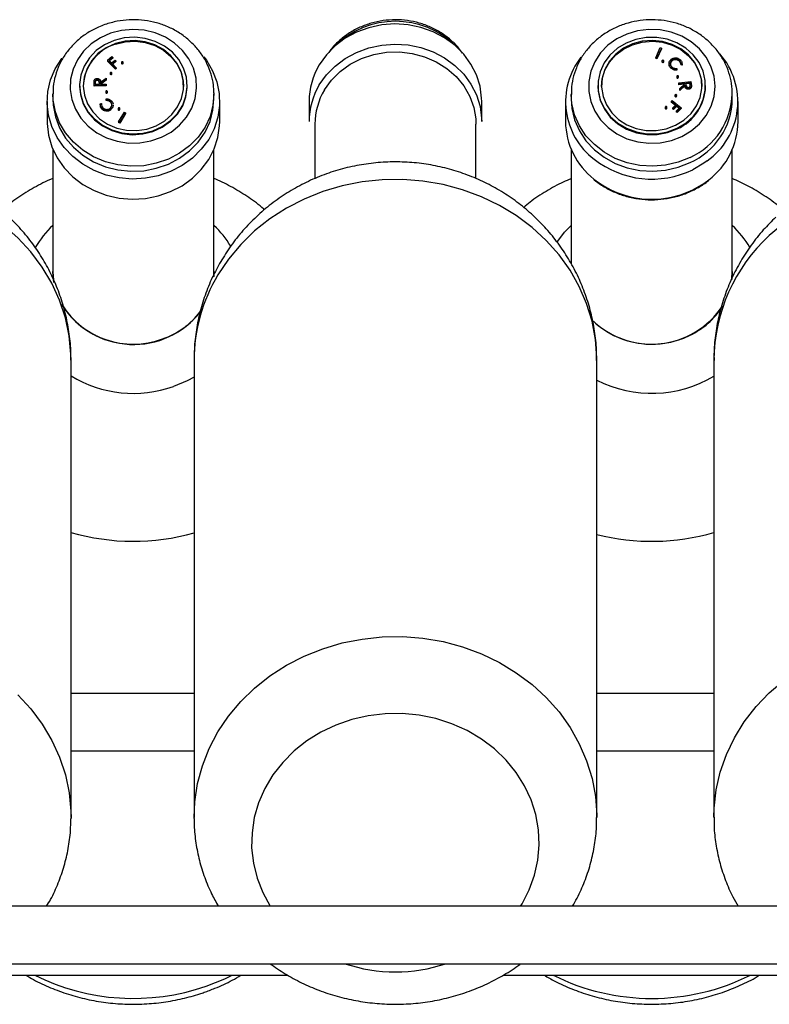
# Model space of a CAD drawing. Extents: x 1233 to 4857, y 619 to 3945.
# Drawn here: x 2393 to 2523, y 2515 to 2686 of the extents above; entities that cross this region are included whole.
import ezdxf

# ---------------------------------------------------------------- set-up
doc = ezdxf.new("R2010")
doc.units = 0
doc.header["$LTSCALE"] = 20
doc.layers.get('0').update_dxf_attribs({"linetype": 'CONTINUOUS'})

msp = doc.modelspace()

# ---------------------------------------------------------------- linework, layer by layer
at = {"linetype": 'Continuous'}
for p, q in [((2503.07, 2679.74), (2503.85, 2681.5)), ((2504.04, 2681.43), (2503.26, 2679.67)), ((2504.04, 2681.3), (2503.26, 2679.54)), ((2503.85, 2681.5), (2504.04, 2681.43)), ((2504.04, 2681.43), (2504.04, 2681.3)), ((2407.76, 2679.31), (2408.54, 2679.93)), ((2407.76, 2679.31), (2407.76, 2679.17)), ((2409.14, 2677.89), (2407.76, 2679.31)), ((2409.14, 2677.76), (2407.76, 2679.17)), ((2408.68, 2679.79), (2408.05, 2679.29)), ((2408.05, 2679.29), (2408.48, 2678.85)), ((2408.68, 2679.66), (2408.12, 2679.21)), ((2408.48, 2678.85), (2409.11, 2679.34)), ((2408.54, 2679.93), (2408.68, 2679.79)), ((2409.25, 2679.21), (2408.62, 2678.71)), ((2408.68, 2679.79), (2408.68, 2679.66)), ((2409.11, 2679.34), (2409.25, 2679.21)), ((2409.25, 2679.21), (2409.25, 2679.07)), ((2503.07, 2679.74), (2503.07, 2679.61)), ((2503.26, 2679.67), (2503.07, 2679.74)), ((2503.26, 2679.54), (2503.07, 2679.61)), ((2503.26, 2679.67), (2503.26, 2679.54)), ((2504.13, 2679.16), (2504.13, 2679.03)), ((2504.47, 2679.03), (2504.47, 2679.16)), ((2505.82, 2679.26), (2505.82, 2679.13)), ((2507.1, 2679.32), (2507.1, 2679.19)), ((2408.62, 2678.71), (2409.29, 2678.01)), ((2409.25, 2679.07), (2408.69, 2678.63)), ((2409.29, 2678.01), (2409.14, 2677.89)), ((2409.14, 2677.89), (2409.14, 2677.76)), ((2409.29, 2677.88), (2409.14, 2677.76)), ((2409.29, 2678.01), (2409.29, 2677.88)), ((2410.2, 2678.92), (2410.2, 2678.79)), ((2410.5, 2678.79), (2410.5, 2678.92)), ((2505.38, 2678.74), (2505.38, 2678.61)), ((2505.78, 2677.98), (2505.78, 2677.85)), ((2506.7, 2677.9), (2506.74, 2677.71)), ((2506.74, 2677.71), (2506.74, 2677.58)), ((2507.63, 2678.62), (2507.42, 2678.63)), ((2507.42, 2678.63), (2507.42, 2678.5)), ((2507.63, 2678.48), (2507.42, 2678.5)), ((2507.62, 2678.58), (2507.63, 2678.48)), ((2507.63, 2678.62), (2507.63, 2678.48)), ((2507.64, 2678.56), (2507.64, 2678.73)), ((2405.98, 2675.94), (2405.98, 2675.81)), ((2406.56, 2675.49), (2407.53, 2676.2)), ((2407.53, 2675.96), (2406.57, 2675.26)), ((2407.53, 2675.83), (2406.6, 2675.15)), ((2407.53, 2676.2), (2407.53, 2675.96)), ((2407.53, 2675.96), (2407.53, 2675.83)), ((2408.22, 2677.06), (2408.22, 2676.93)), ((2408.52, 2676.93), (2408.52, 2677.06)), ((2506.71, 2676.47), (2506.71, 2676.34)), ((2507.01, 2676.34), (2507.01, 2676.47)), ((2402.93, 2674.9), (2402.93, 2674.77)), ((2405.43, 2675.46), (2405.43, 2675.33)), ((2405.44, 2675.19), (2405.44, 2675.33)), ((2405.44, 2674.94), (2405.44, 2675.32)), ((2405.44, 2675.32), (2405.44, 2675.19)), ((2405.44, 2674.81), (2405.44, 2675.19)), ((2407.56, 2674.98), (2405.44, 2674.94)), ((2405.44, 2674.94), (2405.44, 2674.81)), ((2407.56, 2674.85), (2405.44, 2674.81)), ((2405.64, 2675.47), (2405.65, 2675.13)), ((2405.65, 2675.13), (2406.36, 2675.15)), ((2406.36, 2675.15), (2406.36, 2675.47)), ((2406.36, 2675.47), (2406.36, 2675.34)), ((2406.36, 2675.15), (2406.36, 2675.34)), ((2406.57, 2675.26), (2406.57, 2675.15)), ((2406.57, 2675.15), (2407.55, 2675.17)), ((2407.55, 2675.17), (2407.56, 2674.98)), ((2407.56, 2674.98), (2407.56, 2674.85)), ((2421.63, 2674.77), (2421.63, 2674.9)), ((2493.02, 2674.9), (2493.02, 2674.77)), ((2507.07, 2675.36), (2509.16, 2675.64)), ((2507.1, 2675.17), (2507.07, 2675.36)), ((2507.07, 2675.36), (2507.07, 2675.23)), ((2507.1, 2675.04), (2507.07, 2675.23)), ((2508.07, 2675.3), (2507.1, 2675.17)), ((2508.06, 2675.17), (2507.1, 2675.04)), ((2507.1, 2675.17), (2507.1, 2675.04)), ((2507.23, 2674.39), (2508.09, 2675.19)), ((2507.26, 2674.15), (2507.23, 2674.39)), ((2507.23, 2674.39), (2507.23, 2674.26)), ((2507.26, 2674.02), (2507.23, 2674.26)), ((2508.12, 2674.96), (2507.26, 2674.15)), ((2508.12, 2674.83), (2507.26, 2674.02)), ((2507.26, 2674.15), (2507.26, 2674.02)), ((2508.09, 2675.19), (2508.07, 2675.3)), ((2508.07, 2675.3), (2508.07, 2675.18)), ((2508.12, 2674.96), (2508.12, 2674.83)), ((2508.98, 2675.42), (2508.27, 2675.33)), ((2508.27, 2675.33), (2508.32, 2675)), ((2508.98, 2675.29), (2508.29, 2675.2)), ((2508.8, 2674.39), (2508.8, 2674.26)), ((2509.04, 2675.09), (2508.98, 2675.42)), ((2508.98, 2675.42), (2508.98, 2675.29)), ((2509.04, 2674.96), (2508.98, 2675.29)), ((2509.04, 2675.09), (2509.04, 2674.96)), ((2509.16, 2675.64), (2509.22, 2675.26)), ((2509.26, 2674.75), (2509.26, 2674.88)), ((2509.26, 2674.83), (2509.26, 2674.7)), ((2511.72, 2674.77), (2511.72, 2674.9)), ((2398.28, 2673.46), (2398.28, 2672.58)), ((2407.46, 2673.85), (2407.46, 2673.72)), ((2407.56, 2672.42), (2407.55, 2672.61)), ((2407.55, 2672.61), (2407.55, 2672.47)), ((2407.56, 2672.29), (2407.55, 2672.47)), ((2407.56, 2672.42), (2407.56, 2672.29)), ((2407.76, 2673.72), (2407.76, 2673.85)), ((2426.28, 2672.58), (2426.28, 2673.46)), ((2488.37, 2673.46), (2488.37, 2672.58)), ((2505.77, 2672.15), (2505.91, 2672.29)), ((2505.91, 2672.29), (2507.47, 2671.04)), ((2506.4, 2673.2), (2506.4, 2673.07)), ((2506.7, 2673.07), (2506.7, 2673.2)), ((2516.37, 2672.58), (2516.37, 2673.46)), ((2397.28, 2672.14), (2397.28, 2668.64)), ((2406.51, 2671.62), (2406.51, 2671.46)), ((2406.54, 2671.81), (2406.74, 2671.78)), ((2406.74, 2671.78), (2406.74, 2671.64)), ((2406.81, 2670.93), (2406.81, 2670.8)), ((2408.31, 2672.13), (2408.31, 2671.99)), ((2408.38, 2670.81), (2408.38, 2670.68)), ((2408.75, 2671.56), (2408.76, 2671.43)), ((2408.77, 2671.42), (2408.77, 2671.58)), ((2409.6, 2670.9), (2409.6, 2670.77)), ((2409.94, 2670.77), (2409.94, 2670.9)), ((2427.28, 2668.64), (2427.28, 2672.14)), ((2442.81, 2672.14), (2442.81, 2668.64)), ((2472.81, 2668.64), (2472.81, 2672.14)), ((2487.37, 2672.14), (2487.37, 2668.64)), ((2504.7, 2671.13), (2504.7, 2671)), ((2505, 2671), (2505, 2671.13)), ((2506.54, 2671.54), (2505.77, 2672.15)), ((2505.77, 2672.15), (2505.77, 2672.02)), ((2506.46, 2671.47), (2505.77, 2672.02)), ((2505.98, 2670.97), (2506.54, 2671.54)), ((2506.13, 2670.85), (2505.98, 2670.97)), ((2505.98, 2670.97), (2505.98, 2670.84)), ((2506.13, 2670.72), (2505.98, 2670.84)), ((2506.69, 2671.42), (2506.13, 2670.85)), ((2506.69, 2671.29), (2506.13, 2670.72)), ((2506.13, 2670.85), (2506.13, 2670.72)), ((2506.62, 2670.46), (2507.18, 2671.03)), ((2507.18, 2671.03), (2506.69, 2671.42)), ((2506.69, 2671.42), (2506.69, 2671.29)), ((2507.11, 2670.95), (2506.69, 2671.29)), ((2507.47, 2671.04), (2506.78, 2670.34)), ((2507.47, 2670.91), (2506.78, 2670.21)), ((2507.47, 2671.04), (2507.47, 2670.91)), ((2517.37, 2668.64), (2517.37, 2672.14)), ((2409.71, 2668.61), (2410.73, 2670.27)), ((2410.91, 2670.18), (2409.89, 2668.52)), ((2410.91, 2670.05), (2409.89, 2668.39)), ((2410.73, 2670.27), (2410.91, 2670.18)), ((2410.91, 2670.18), (2410.91, 2670.05)), ((2506.78, 2670.34), (2506.62, 2670.46)), ((2506.62, 2670.46), (2506.62, 2670.33)), ((2506.78, 2670.21), (2506.62, 2670.33)), ((2506.78, 2670.34), (2506.78, 2670.21)), ((2409.71, 2668.61), (2409.71, 2668.48)), ((2409.89, 2668.52), (2409.71, 2668.61)), ((2409.89, 2668.39), (2409.71, 2668.48)), ((2409.89, 2668.52), (2409.89, 2668.39)), ((2443.81, 2668.2), (2443.81, 2658.71)), ((2471.81, 2658.74), (2471.81, 2668.2)), ((2398.28, 2663.8), (2398.28, 2642.6)), ((2426.28, 2642.6), (2426.28, 2663.8)), ((2488.37, 2663.8), (2488.37, 2643.95)), ((2516.37, 2642.6), (2516.37, 2663.8)), ((2398.28, 2642.6), (2398.28, 2642.56)), ((2426.24, 2641.63), (2426.28, 2642.59)), ((2426.28, 2642.6), (2426.25, 2641.73)), ((2426.28, 2642.56), (2426.28, 2642.6)), ((2516.3, 2641.3), (2516.37, 2642.56)), ((2516.37, 2642.56), (2516.37, 2642.6)), ((2401.43, 2547.66), (2401.43, 2627.14)), ((2422.81, 2627.14), (2422.81, 2547.66)), ((2492.81, 2547.66), (2492.81, 2627.14)), ((2513.16, 2627.14), (2513.16, 2547.66)), ((2422.81, 2569.23), (2401.43, 2569.23)), ((2513.16, 2569.23), (2492.81, 2569.23)), ((2401.43, 2559.23), (2422.81, 2559.23)), ((2492.81, 2559.23), (2513.16, 2559.23)), ((2401.43, 2547.66), (2401.43, 2547.48)), ((2422.81, 2547.48), (2422.81, 2547.66)), ((2680.14, 2532.23), (2321.14, 2532.23)), ((2479.58, 2532.23), (2479.84, 2532.65)), ((2321.14, 2522.23), (2680.14, 2522.23)), ((2385.17, 2520.23), (2439.11, 2520.23)), ((2476.55, 2520.23), (2529.42, 2520.23))]:
    msp.add_line(p, q, dxfattribs=at)
at = {"linetype": 'Continuous', "flags": 128}
for points in [[(2408.31, 2683.99), (2406.54, 2683.21), (2404.96, 2682.15), (2403.61, 2680.86), (2402.54, 2679.37), (2401.79, 2677.73), (2401.37, 2676), (2401.3, 2674.23), (2401.58, 2672.47), (2402.21, 2670.79), (2403.16, 2669.24), (2404.41, 2667.87), (2405.9, 2666.71), (2407.61, 2665.82), (2409.46, 2665.21), (2411.4, 2664.91), (2413.38, 2664.93), (2415.31, 2665.27), (2417.15, 2665.91), (2418.83, 2666.83), (2420.31, 2668.01), (2421.52, 2669.41), (2422.44, 2670.98), (2423.03, 2672.67), (2423.27, 2674.43), (2423.17, 2676.2), (2422.71, 2677.92), (2421.91, 2679.54), (2420.81, 2681.01), (2419.43, 2682.28), (2417.83, 2683.31), (2416.04, 2684.06), (2414.14, 2684.52), (2412.17, 2684.66), (2410.21, 2684.48), (2408.31, 2683.99)], [(2472.81, 2672.14), (2472.8, 2672.74), (2472.52, 2674.79), (2471.9, 2676.77), (2470.95, 2678.65), (2469.69, 2680.38), (2468.15, 2681.91), (2466.37, 2683.21), (2464.39, 2684.26), (2462.25, 2685.02), (2460.02, 2685.48), (2457.72, 2685.62), (2455.44, 2685.45), (2453.2, 2684.97), (2451.08, 2684.19), (2449.11, 2683.12), (2447.35, 2681.8), (2445.83, 2680.25), (2444.59, 2678.51)], [(2507.6, 2666.07), (2509.24, 2667.05), (2510.66, 2668.27), (2511.82, 2669.71), (2512.67, 2671.31), (2513.2, 2673.02), (2513.37, 2674.78), (2513.19, 2676.55), (2512.66, 2678.26), (2511.81, 2679.85), (2510.64, 2681.29), (2509.22, 2682.51), (2507.57, 2683.48), (2505.75, 2684.18), (2503.83, 2684.57), (2501.86, 2684.65), (2499.91, 2684.41), (2498.03, 2683.86), (2496.3, 2683.02), (2494.76, 2681.91), (2493.46, 2680.57), (2492.45, 2679.05), (2491.76, 2677.39), (2491.41, 2675.64), (2491.42, 2673.87), (2491.77, 2672.13), (2492.47, 2670.47), (2493.48, 2668.95), (2494.78, 2667.61), (2496.32, 2666.51), (2498.06, 2665.67), (2499.94, 2665.13), (2501.89, 2664.89), (2503.86, 2664.97), (2505.78, 2665.37), (2507.6, 2666.07)], [(2408.91, 2682.74), (2407.27, 2682), (2405.82, 2680.99), (2404.63, 2679.74), (2403.73, 2678.3), (2403.15, 2676.74), (2402.93, 2675.1), (2403.07, 2673.46), (2403.56, 2671.87), (2404.38, 2670.4), (2405.51, 2669.1), (2406.9, 2668.02), (2408.5, 2667.21), (2410.24, 2666.7), (2412.06, 2666.5), (2413.89, 2666.62), (2415.65, 2667.06), (2417.29, 2667.8), (2418.74, 2668.82), (2419.93, 2670.07), (2420.84, 2671.5), (2421.41, 2673.07), (2421.63, 2674.7), (2421.5, 2676.35), (2421.01, 2677.93), (2420.18, 2679.41), (2419.05, 2680.71), (2417.66, 2681.78), (2416.06, 2682.59), (2414.32, 2683.11), (2412.5, 2683.31), (2410.67, 2683.19), (2408.91, 2682.74)], [(2409.14, 2682.21), (2407.56, 2681.49), (2406.18, 2680.51), (2405.05, 2679.29), (2404.22, 2677.89), (2403.71, 2676.37), (2403.56, 2674.79), (2403.76, 2673.21), (2404.32, 2671.71), (2405.2, 2670.33), (2406.36, 2669.14), (2407.77, 2668.19), (2409.37, 2667.51), (2411.08, 2667.14), (2412.85, 2667.08), (2414.59, 2667.34), (2416.23, 2667.91), (2417.72, 2668.77), (2418.98, 2669.88), (2419.96, 2671.2), (2420.64, 2672.66), (2420.97, 2674.22), (2420.94, 2675.81), (2420.56, 2677.36), (2419.84, 2678.8), (2418.81, 2680.09), (2417.52, 2681.17), (2416.01, 2681.99), (2414.34, 2682.52), (2412.6, 2682.74), (2410.84, 2682.63), (2409.14, 2682.21)], [(2409.14, 2682.08), (2410.84, 2682.5), (2412.6, 2682.6), (2414.34, 2682.39), (2416.01, 2681.86), (2417.52, 2681.04), (2418.81, 2679.96), (2419.84, 2678.67), (2420.56, 2677.22), (2420.94, 2675.67), (2421, 2674.77)], [(2506.81, 2667.5), (2508.33, 2668.42), (2509.63, 2669.59), (2510.64, 2670.97), (2511.33, 2672.49), (2511.68, 2674.11), (2511.68, 2675.76), (2511.31, 2677.38), (2510.6, 2678.9), (2509.58, 2680.26), (2508.27, 2681.42), (2506.75, 2682.33), (2505.05, 2682.96), (2503.25, 2683.27), (2501.41, 2683.27), (2499.62, 2682.94), (2497.93, 2682.3), (2496.41, 2681.38), (2495.11, 2680.21), (2494.1, 2678.83), (2493.41, 2677.31), (2493.06, 2675.69), (2493.06, 2674.04), (2493.43, 2672.43), (2494.14, 2670.91), (2495.16, 2669.54), (2496.47, 2668.38), (2497.99, 2667.47), (2499.69, 2666.85), (2501.49, 2666.53), (2503.33, 2666.54), (2505.12, 2666.87), (2506.81, 2667.5)], [(2493.65, 2674.77), (2493.77, 2676.05), (2494.23, 2677.58), (2495.02, 2678.99), (2496.12, 2680.24), (2497.47, 2681.26), (2499.02, 2682.01), (2500.71, 2682.47), (2502.47, 2682.61), (2504.22, 2682.43), (2505.9, 2681.94), (2507.43, 2681.15), (2508.76, 2680.1), (2509.82, 2678.84), (2510.58, 2677.41), (2511, 2675.87), (2511.09, 2674.77)], [(2506.51, 2668), (2507.97, 2668.9), (2509.2, 2670.03), (2510.15, 2671.37), (2510.79, 2672.85), (2511.07, 2674.41), (2511, 2676), (2510.58, 2677.54), (2509.82, 2678.97), (2508.76, 2680.24), (2507.43, 2681.28), (2505.9, 2682.07), (2504.22, 2682.56), (2502.47, 2682.74), (2500.71, 2682.6), (2499.02, 2682.14), (2497.47, 2681.39), (2496.12, 2680.37), (2495.02, 2679.13), (2494.23, 2677.71), (2493.77, 2676.18), (2493.66, 2674.6), (2493.9, 2673.03), (2494.5, 2671.53), (2495.41, 2670.18), (2496.61, 2669.01), (2498.05, 2668.09), (2499.66, 2667.45), (2501.39, 2667.11), (2503.15, 2667.1), (2504.88, 2667.4), (2506.51, 2668)], [(2444.59, 2675.01), (2445.83, 2676.75), (2447.35, 2678.3), (2449.11, 2679.62), (2451.08, 2680.68), (2453.2, 2681.47), (2455.44, 2681.95), (2457.72, 2682.12), (2460.02, 2681.97), (2462.25, 2681.51), (2464.39, 2680.75), (2466.37, 2679.71), (2468.15, 2678.4), (2469.69, 2676.87), (2470.95, 2675.15), (2471.9, 2673.27), (2472.52, 2671.28), (2472.8, 2669.23), (2472.81, 2668.64)], [(2424.53, 2679.92), (2424.98, 2679.31), (2426.05, 2677.48), (2426.8, 2675.53), (2427.2, 2673.5), (2427.26, 2671.43), (2426.96, 2669.39), (2426.32, 2667.41), (2425.36, 2665.53), (2424.08, 2663.82), (2422.53, 2662.3), (2420.74, 2661), (2418.75, 2659.97), (2416.6, 2659.23), (2414.36, 2658.79), (2412.07, 2658.66), (2409.78, 2658.85), (2407.55, 2659.35), (2405.44, 2660.14), (2403.48, 2661.22), (2401.73, 2662.56), (2400.22, 2664.12), (2399, 2665.87), (2398.09, 2667.76), (2397.52, 2669.76), (2397.28, 2671.81), (2397.41, 2673.88), (2397.87, 2675.9), (2398.68, 2677.83), (2399.81, 2679.63), (2399.84, 2679.67)], [(2445.47, 2674.14), (2446.7, 2675.85), (2448.2, 2677.35), (2449.96, 2678.62), (2451.92, 2679.61), (2454.04, 2680.32), (2456.25, 2680.7), (2458.5, 2680.77), (2460.73, 2680.5), (2462.89, 2679.92), (2464.92, 2679.04), (2466.76, 2677.87), (2468.37, 2676.46), (2469.71, 2674.83), (2470.74, 2673.03), (2471.43, 2671.1), (2471.78, 2669.1), (2471.81, 2668.2)], [(2504.38, 2679.03), (2504.43, 2679.07), (2504.46, 2679.12), (2504.47, 2679.17), (2504.45, 2679.23), (2504.4, 2679.27), (2504.35, 2679.3), (2504.28, 2679.31), (2504.22, 2679.29), (2504.17, 2679.25), (2504.14, 2679.2), (2504.14, 2679.14), (2504.15, 2679.09), (2504.2, 2679.04), (2504.25, 2679.02), (2504.32, 2679.01), (2504.38, 2679.03)], [(2410.29, 2679.05), (2410.24, 2679.02), (2410.21, 2678.98), (2410.2, 2678.92), (2410.21, 2678.87), (2410.24, 2678.83), (2410.29, 2678.8), (2410.34, 2678.79), (2410.4, 2678.8), (2410.45, 2678.82), (2410.49, 2678.87), (2410.5, 2678.92), (2410.49, 2678.97), (2410.46, 2679.01), (2410.41, 2679.04), (2410.35, 2679.06), (2410.29, 2679.05)], [(2410.2, 2678.79), (2410.21, 2678.74), (2410.24, 2678.7), (2410.29, 2678.67), (2410.34, 2678.65), (2410.4, 2678.66), (2410.45, 2678.69), (2410.49, 2678.74), (2410.5, 2678.79), (2410.5, 2678.79)], [(2408.32, 2677.18), (2408.27, 2677.16), (2408.24, 2677.11), (2408.22, 2677.06), (2408.23, 2677.01), (2408.27, 2676.97), (2408.31, 2676.93), (2408.37, 2676.92), (2408.43, 2676.93), (2408.48, 2676.96), (2408.51, 2677), (2408.52, 2677.05), (2408.51, 2677.11), (2408.48, 2677.15), (2408.43, 2677.18), (2408.38, 2677.19), (2408.32, 2677.18)], [(2408.22, 2676.93), (2408.23, 2676.88), (2408.27, 2676.83), (2408.31, 2676.8), (2408.37, 2676.79), (2408.43, 2676.8), (2408.48, 2676.83), (2408.51, 2676.87), (2408.52, 2676.92), (2408.52, 2676.93)], [(2506.93, 2676.35), (2506.97, 2676.38), (2507, 2676.43), (2507.01, 2676.48), (2506.99, 2676.53), (2506.95, 2676.57), (2506.9, 2676.6), (2506.84, 2676.6), (2506.79, 2676.59), (2506.74, 2676.55), (2506.71, 2676.51), (2506.71, 2676.45), (2506.72, 2676.4), (2506.76, 2676.36), (2506.81, 2676.34), (2506.87, 2676.33), (2506.93, 2676.35)], [(2402.93, 2674.77), (2403.07, 2673.33), (2403.56, 2671.74), (2404.38, 2670.27), (2405.51, 2668.97), (2406.9, 2667.89), (2408.5, 2667.08), (2410.24, 2666.56), (2412.06, 2666.36), (2413.89, 2666.49), (2415.65, 2666.93), (2417.29, 2667.67), (2418.74, 2668.69), (2419.93, 2669.93), (2420.84, 2671.37), (2421.41, 2672.94), (2421.63, 2674.57), (2421.63, 2674.77)], [(2407.56, 2673.98), (2407.51, 2673.95), (2407.47, 2673.91), (2407.46, 2673.86), (2407.47, 2673.81), (2407.5, 2673.76), (2407.55, 2673.73), (2407.61, 2673.72), (2407.66, 2673.73), (2407.71, 2673.76), (2407.75, 2673.8), (2407.76, 2673.85), (2407.75, 2673.9), (2407.72, 2673.95), (2407.67, 2673.98), (2407.61, 2673.99), (2407.56, 2673.98)], [(2493.02, 2674.77), (2493.06, 2673.91), (2493.43, 2672.3), (2494.14, 2670.78), (2495.16, 2669.41), (2496.47, 2668.25), (2497.99, 2667.34), (2499.69, 2666.71), (2501.49, 2666.4), (2503.33, 2666.41), (2505.12, 2666.73), (2506.81, 2667.37)], [(2426.28, 2673.46), (2426.11, 2671.52), (2425.59, 2669.55), (2424.72, 2667.68), (2423.53, 2665.96), (2422.04, 2664.44), (2420.31, 2663.15), (2418.36, 2662.12), (2416.26, 2661.39), (2414.06, 2660.97), (2411.81, 2660.88), (2409.57, 2661.11), (2407.4, 2661.66), (2405.36, 2662.52), (2403.5, 2663.66), (2401.86, 2665.05), (2400.5, 2666.66), (2399.44, 2668.45), (2398.71, 2670.36), (2398.33, 2672.36), (2398.28, 2673.47)], [(2398.28, 2672.58), (2398.33, 2671.49), (2398.71, 2669.49), (2399.44, 2667.57), (2400.5, 2665.78), (2401.86, 2664.17), (2403.5, 2662.78), (2405.36, 2661.64), (2407.4, 2660.78), (2409.57, 2660.23), (2411.81, 2660), (2414.06, 2660.1), (2416.26, 2660.52), (2418.36, 2661.25), (2420.31, 2662.27), (2422.04, 2663.56), (2423.53, 2665.09), (2424.72, 2666.8), (2425.59, 2668.67), (2426.11, 2670.64), (2426.28, 2672.58)], [(2407.46, 2673.72), (2407.47, 2673.67), (2407.5, 2673.63), (2407.55, 2673.6), (2407.61, 2673.59), (2407.66, 2673.6), (2407.71, 2673.63), (2407.75, 2673.67), (2407.76, 2673.72), (2407.76, 2673.72)], [(2426.28, 2673.66), (2426.28, 2673.54), (2426.28, 2673.46)], [(2509.02, 2662.38), (2506.96, 2661.57), (2504.78, 2661.06), (2502.53, 2660.87), (2500.29, 2661.01), (2498.09, 2661.47), (2496.01, 2662.25), (2494.09, 2663.31), (2492.39, 2664.63), (2490.94, 2666.19), (2489.79, 2667.93), (2488.97, 2669.81), (2488.49, 2671.79), (2488.37, 2673.35)], [(2488.37, 2672.58), (2488.49, 2670.92), (2488.97, 2668.94), (2489.79, 2667.05), (2490.94, 2665.31), (2492.39, 2663.76), (2494.09, 2662.43), (2496.01, 2661.37), (2498.09, 2660.6), (2500.29, 2660.14), (2502.53, 2660), (2504.78, 2660.18), (2506.96, 2660.69), (2509.02, 2661.51)], [(2506.62, 2673.09), (2506.66, 2673.12), (2506.69, 2673.17), (2506.7, 2673.22), (2506.68, 2673.27), (2506.64, 2673.31), (2506.59, 2673.33), (2506.53, 2673.34), (2506.48, 2673.32), (2506.43, 2673.29), (2506.4, 2673.24), (2506.4, 2673.19), (2506.41, 2673.14), (2506.45, 2673.1), (2506.5, 2673.08), (2506.56, 2673.07), (2506.62, 2673.09)], [(2409.71, 2671.04), (2409.66, 2671), (2409.62, 2670.96), (2409.6, 2670.9), (2409.62, 2670.84), (2409.65, 2670.79), (2409.7, 2670.76), (2409.77, 2670.75), (2409.83, 2670.76), (2409.88, 2670.79), (2409.92, 2670.84), (2409.94, 2670.89), (2409.92, 2670.95), (2409.89, 2671), (2409.84, 2671.03), (2409.77, 2671.05), (2409.71, 2671.04)], [(2409.6, 2670.77), (2409.62, 2670.71), (2409.65, 2670.66), (2409.7, 2670.63), (2409.77, 2670.62), (2409.83, 2670.63), (2409.88, 2670.66), (2409.92, 2670.7), (2409.94, 2670.76), (2409.94, 2670.77)], [(2504.92, 2671.01), (2504.96, 2671.05), (2504.99, 2671.09), (2505, 2671.15), (2504.98, 2671.2), (2504.94, 2671.24), (2504.89, 2671.26), (2504.83, 2671.27), (2504.78, 2671.25), (2504.73, 2671.22), (2504.7, 2671.17), (2504.7, 2671.12), (2504.72, 2671.07), (2504.75, 2671.03), (2504.81, 2671), (2504.86, 2671), (2504.92, 2671.01)], [(2397.28, 2668.64), (2397.28, 2668.31), (2397.52, 2666.26), (2398.09, 2664.26), (2399, 2662.36), (2400.22, 2660.61), (2401.73, 2659.05), (2403.48, 2657.72), (2405.44, 2656.64), (2407.55, 2655.84), (2409.78, 2655.34), (2412.07, 2655.15), (2414.36, 2655.28), (2416.6, 2655.72), (2418.75, 2656.47), (2420.74, 2657.5), (2422.53, 2658.79), (2424.08, 2660.31), (2425.36, 2662.03), (2426.32, 2663.9), (2426.96, 2665.88), (2427.26, 2667.93), (2427.28, 2668.64)], [(2512, 2661.8), (2511.43, 2661.39), (2509.5, 2660.28)], [(2401.43, 2627.14), (2401.41, 2628.23), (2401.11, 2631.41), (2400.45, 2634.54), (2399.44, 2637.59), (2398.1, 2640.54), (2396.42, 2643.35), (2394.45, 2646), (2392.18, 2648.45), (2389.65, 2650.68), (2386.88, 2652.67), (2383.9, 2654.4), (2380.74, 2655.85), (2377.44, 2657), (2374.02, 2657.85), (2370.53, 2658.38), (2366.99, 2658.6), (2363.45, 2658.48), (2359.93, 2658.05), (2356.49, 2657.3), (2353.14, 2656.24), (2349.94, 2654.89), (2346.9, 2653.24)], [(2492.81, 2627.14), (2492.81, 2627.59), (2492.58, 2630.77), (2491.99, 2633.92), (2491.05, 2636.99), (2489.77, 2639.96), (2488.17, 2642.8), (2486.25, 2645.48), (2484.04, 2647.97), (2481.56, 2650.25), (2478.83, 2652.29), (2475.89, 2654.08), (2472.77, 2655.58), (2469.49, 2656.8), (2466.09, 2657.71), (2462.61, 2658.3), (2459.08, 2658.58), (2455.53, 2658.53), (2452.01, 2658.16), (2448.55, 2657.48), (2445.18, 2656.48), (2441.95, 2655.18), (2438.87, 2653.59), (2435.99, 2651.74), (2433.33, 2649.62), (2430.93, 2647.28), (2428.8, 2644.74), (2426.97, 2642.01)], [(2509.5, 2656.77), (2511.43, 2657.89), (2512.29, 2658.53)], [(2485.87, 2647.62), (2487.23, 2649.4), (2488.37, 2650.58)], [(2525.37, 2651.01), (2522.8, 2648.82)], [(2398.28, 2642.6), (2398.28, 2642.52), (2398.38, 2641.06)], [(2398.45, 2640.64), (2398.28, 2642.52), (2398.28, 2642.6)], [(2398.28, 2642.48), (2398.33, 2641.47), (2398.41, 2640.85)], [(2426.24, 2641.63), (2426.24, 2641.67), (2426.28, 2642.6)], [(2516.37, 2642.6), (2516.36, 2642.24), (2516.28, 2641.2)], [(2516.31, 2641.4), (2516.36, 2642.24), (2516.37, 2642.6)], [(2422.81, 2624.22), (2421.6, 2623.57), (2419.22, 2622.57)], [(2422.81, 2547.66), (2422.94, 2550.39), (2423.43, 2553.54), (2424.27, 2556.64), (2425.45, 2559.64), (2426.97, 2562.52), (2428.8, 2565.25), (2430.93, 2567.8), (2433.33, 2570.14), (2435.99, 2572.25), (2438.87, 2574.11), (2441.95, 2575.7), (2445.18, 2577), (2448.55, 2578), (2452.01, 2578.68), (2455.53, 2579.05), (2459.08, 2579.1), (2462.61, 2578.82), (2466.09, 2578.22), (2469.49, 2577.31), (2472.77, 2576.1), (2475.89, 2574.59), (2478.83, 2572.81), (2481.56, 2570.77), (2484.04, 2568.49), (2486.25, 2566), (2488.17, 2563.32), (2489.77, 2560.48), (2491.05, 2557.51), (2491.99, 2554.44), (2492.58, 2551.29), (2492.81, 2548.11), (2492.81, 2547.65)], [(2513.16, 2547.72), (2513.21, 2549.26), (2513.57, 2552.43), (2514.28, 2555.55), (2515.34, 2558.59), (2516.74, 2561.52), (2518.46, 2564.3), (2520.49, 2566.92), (2522.8, 2569.34), (2525.37, 2571.53)], [(2392.18, 2568.97), (2394.45, 2566.52), (2396.42, 2563.87), (2398.1, 2561.06), (2399.44, 2558.11), (2400.45, 2555.06), (2401.11, 2551.93), (2401.41, 2548.75), (2401.43, 2547.66)], [(2479.84, 2532.65), (2481.09, 2535.07), (2482, 2537.6), (2482.58, 2540.22), (2482.81, 2542.87), (2482.69, 2545.53), (2482.21, 2548.16), (2481.4, 2550.72), (2480.26, 2553.17), (2478.8, 2555.49), (2477.04, 2557.64), (2475.02, 2559.58), (2472.75, 2561.29), (2470.27, 2562.76), (2467.62, 2563.94), (2464.84, 2564.84), (2461.95, 2565.44), (2459, 2565.72), (2456.04, 2565.69), (2453.1, 2565.34), (2450.23, 2564.69), (2447.47, 2563.73), (2444.85, 2562.49), (2442.41, 2560.98), (2440.19, 2559.22), (2438.22, 2557.23), (2436.52, 2555.05), (2435.12, 2552.7), (2434.04, 2550.22), (2433.29, 2547.65), (2432.89, 2545.01), (2432.83, 2542.35), (2433.13, 2539.7), (2433.77, 2537.1), (2434.76, 2534.59), (2436.04, 2532.23)], [(2424.9, 2518.31), (2428.14, 2519.61), (2429.42, 2520.23)]]:
    msp.add_lwpolyline(points, dxfattribs=at)
at = {"linetype": 'Continuous'}
for centre, radius, start, end in [((2457.81, 2671.1), 14.98, 45.1291, 134.8709), ((2411.47, 2674.52), 7.91, 107.1644, 178.18), ((2499.99, 2672.11), 12.59, 142.2096, 232.5669), ((2504.69, 2672.11), 12.64, 305.3487, 41.2041), ((2455.2, 2672.11), 12.39, 148.8967, 179.8758), ((2504.3, 2679.04), 0.164, 184.1835, 299.4121), ((2504.32, 2679.03), 0.147, 294.0911, 358.7655), ((2506.85, 2676.35), 0.149, 184.1835, 299.4121), ((2506.87, 2676.34), 0.133, 294.0911, 358.7655), ((2455.2, 2668.61), 12.39, 148.8967, 179.8758), ((2455.37, 2668.17), 11.55, 148.8866, 179.886), ((2503.41, 2674.96), 8.31, 294.1469, 358.7096), ((2506.55, 2673.08), 0.149, 184.1835, 299.4121), ((2506.56, 2673.08), 0.133, 294.0911, 358.7655), ((2503.84, 2673.8), 12.53, 294.4176, 358.6683), ((2503.99, 2672.82), 12.38, 293.9639, 358.8927), ((2504.85, 2671.01), 0.149, 184.1835, 299.4121), ((2504.87, 2671), 0.133, 294.0911, 358.7655), ((2500.28, 2668.79), 12.91, 180.6859, 231.9166), ((2504.51, 2668.76), 12.86, 307.2454, 359.4371), ((2502.38, 2674.87), 16.23, 231.7713, 295.9851), ((2502.39, 2671.39), 16.25, 231.7077, 295.94), ((2410.25, 2637.95), 17.41, 133.4638, 149.6819), ((2414.21, 2637.87), 17.53, 31.2559, 46.485), ((2504.33, 2637.9), 17.49, 30.3522, 46.4991), ((2542.98, 2626.87), 29.82, 132.5899, 179.475), ((2451.77, 2627.06), 28.95, 148.9248, 179.8477), ((2412.23, 2644.53), 14.59, 211.6264, 290.4489), ((2412.31, 2644.61), 14.72, 212.2057, 322.3571), ((2412.23, 2644.55), 14.6, 212.2018, 290.4279), ((2502.33, 2644.72), 14.78, 225.1379, 326.6389), ((2502.33, 2644.75), 14.81, 225.6453, 325.8516), ((2503.3, 2643.56), 13.35, 295.3585, 327.9053), ((2412.92, 2643.94), 13.8, 288.6496, 323.1746), ((2412.91, 2643.95), 13.81, 288.6548, 322.8663), ((2502.39, 2645.01), 15.06, 225.8037, 296.1112), ((2412.29, 2642.42), 21.03, 238.9107, 289.2488), ((2502.36, 2642.42), 21.03, 242.9947, 300.8985), ((2412.28, 2634.38), 38.71, 253.7218, 285.7884), ((2502.37, 2634.4), 38.73, 255.7149, 286.1839), ((2457.81, 2548.4), 27.6, 251.4962, 288.5038), ((2412.3, 2554.64), 38.45, 243.5041, 289.1409), ((2502.37, 2554.53), 38.34, 243.4471, 296.5529)]:
    msp.add_arc(centre, radius, start, end, dxfattribs=at)
for points, knots in [([(2426.24, 2673.67), (2426.24, 2674.11), (2426.21, 2675.2), (2425.82, 2676.91), (2425.11, 2678.73), (2424.11, 2680.44), (2422.85, 2681.98), (2421.35, 2683.34), (2419.65, 2684.48), (2417.77, 2685.37), (2415.77, 2685.99), (2413.68, 2686.33), (2411.56, 2686.37), (2409.41, 2686.14), (2408.03, 2685.72), (2407.33, 2685.51)], [0, 0, 0, 0, 0.0531271, 0.1305823, 0.2080323, 0.2856261, 0.3634779, 0.441653, 0.5201672, 0.5989976, 0.6780989, 0.757419, 0.8369074, 0.9165182, 1, 1, 1, 1]), ([(2469.45, 2680.56), (2469.24, 2680.86), (2468.65, 2681.71), (2467.41, 2682.9), (2465.77, 2684.12), (2463.95, 2685.1), (2461.98, 2685.81), (2459.92, 2686.25), (2457.81, 2686.39), (2455.69, 2686.24), (2453.61, 2685.8), (2451.64, 2685.08), (2449.79, 2684.09), (2448.15, 2682.84), (2446.94, 2681.68), (2446.4, 2680.88), (2446.24, 2680.64)], [0, 0, 0, 0, 0.04233, 0.11824, 0.194479, 0.271037, 0.347874, 0.424941, 0.502188, 0.579568, 0.657031, 0.734521, 0.811974, 0.889313, 0.966449, 1, 1, 1, 1]), ([(2516.33, 2673.51), (2516.34, 2673.76), (2516.37, 2674.67), (2516.09, 2676.21), (2515.5, 2678.07), (2514.61, 2679.82), (2513.44, 2681.43), (2512.02, 2682.86), (2510.39, 2684.08), (2508.57, 2685.07), (2506.61, 2685.79), (2504.55, 2686.24), (2502.44, 2686.39), (2500.32, 2686.25), (2498.24, 2685.82), (2496.26, 2685.11), (2494.41, 2684.12), (2492.75, 2682.89), (2491.31, 2681.44), (2490.12, 2679.81), (2489.22, 2678.03), (2488.63, 2676.15), (2488.36, 2674.57), (2488.4, 2673.63), (2488.41, 2673.34)], [0, 0, 0, 0, 0.018938, 0.066196, 0.113417, 0.160694, 0.208105, 0.255703, 0.303507, 0.351511, 0.399692, 0.448018, 0.496457, 0.544982, 0.593559, 0.642154, 0.690729, 0.739233, 0.787612, 0.835808, 0.883779, 0.931506, 0.97901, 1, 1, 1, 1]), ([(2407.33, 2685.51), (2406.95, 2685.37), (2405.92, 2684.98), (2404.34, 2684.13), (2402.67, 2682.9), (2401.23, 2681.45), (2400.04, 2679.82), (2399.13, 2678.04), (2398.55, 2676.16), (2398.27, 2674.62), (2398.31, 2673.72), (2398.32, 2673.47)], [0, 0, 0, 0, 0.073065, 0.199687, 0.326305, 0.452596, 0.578413, 0.70364, 0.828233, 0.952241, 1, 1, 1, 1]), ([(2505.38, 2678.74), (2505.39, 2678.88), (2505.43, 2679.13), (2505.6, 2679.32), (2505.67, 2679.4)], [0, 0, 0, 0, 0.559022, 1, 1, 1, 1]), ([(2505.82, 2679.26), (2505.75, 2679.16), (2505.59, 2678.96), (2505.58, 2678.61), (2505.7, 2678.31), (2505.85, 2678.17), (2505.92, 2678.1)], [0, 0, 0, 0, 0.279616, 0.559134, 0.779386, 1, 1, 1, 1]), ([(2505.82, 2679.13), (2505.74, 2679.03), (2505.6, 2678.87), (2505.61, 2678.67), (2505.62, 2678.6)], [0, 0, 0, 0, 0.625082, 1, 1, 1, 1]), ([(2505.67, 2679.4), (2505.8, 2679.5), (2506.04, 2679.7), (2506.51, 2679.76), (2506.93, 2679.67), (2507.14, 2679.53), (2507.24, 2679.46)], [0, 0, 0, 0, 0.279504, 0.559088, 0.779392, 1, 1, 1, 1]), ([(2507.1, 2679.32), (2506.99, 2679.39), (2506.77, 2679.53), (2506.39, 2679.55), (2506.05, 2679.46), (2505.9, 2679.32), (2505.82, 2679.26)], [0, 0, 0, 0, 0.279735, 0.559287, 0.779548, 1, 1, 1, 1]), ([(2507.1, 2679.19), (2506.99, 2679.26), (2506.77, 2679.39), (2506.39, 2679.42), (2506.05, 2679.32), (2505.9, 2679.19), (2505.82, 2679.13)], [0, 0, 0, 0, 0.279735, 0.559287, 0.779548, 1, 1, 1, 1]), ([(2507.42, 2678.63), (2507.41, 2678.78), (2507.39, 2679.04), (2507.19, 2679.23), (2507.1, 2679.32)], [0, 0, 0, 0, 0.558571, 1, 1, 1, 1]), ([(2507.36, 2678.81), (2507.35, 2678.84), (2507.33, 2679), (2507.2, 2679.11), (2507.1, 2679.19)], [0, 0, 0, 0, 0.253488, 1, 1, 1, 1]), ([(2507.24, 2679.46), (2507.38, 2679.32), (2507.62, 2679.08), (2507.63, 2678.76), (2507.63, 2678.62)], [0, 0, 0, 0, 0.559452, 1, 1, 1, 1]), ([(2505.78, 2677.98), (2505.65, 2678.1), (2505.42, 2678.32), (2505.39, 2678.61), (2505.38, 2678.74)], [0, 0, 0, 0, 0.559801, 1, 1, 1, 1]), ([(2505.78, 2677.85), (2505.65, 2677.97), (2505.42, 2678.19), (2505.39, 2678.48), (2505.38, 2678.61)], [0, 0, 0, 0, 0.559801, 1, 1, 1, 1]), ([(2506.74, 2677.71), (2506.64, 2677.71), (2506.45, 2677.69), (2506.11, 2677.76), (2505.9, 2677.9), (2505.78, 2677.98)], [0, 0, 0, 0, 0.28025, 0.560608, 1, 1, 1, 1]), ([(2506.74, 2677.58), (2506.64, 2677.57), (2506.45, 2677.56), (2506.11, 2677.63), (2505.9, 2677.77), (2505.78, 2677.85)], [0, 0, 0, 0, 0.28025, 0.560608, 1, 1, 1, 1]), ([(2505.92, 2678.1), (2506.05, 2678.02), (2506.29, 2677.88), (2506.58, 2677.89), (2506.7, 2677.9)], [0, 0, 0, 0, 0.558766, 1, 1, 1, 1]), ([(2405.44, 2675.32), (2405.43, 2675.4), (2405.43, 2675.54), (2405.45, 2675.68), (2405.45, 2675.75)], [0, 0, 0, 0, 0.5602308, 1, 1, 1, 1]), ([(2405.45, 2675.75), (2405.47, 2675.81), (2405.51, 2675.93), (2405.65, 2676.05), (2405.81, 2676.13), (2405.92, 2676.13), (2405.98, 2676.14)], [0, 0, 0, 0, 0.279845, 0.559508, 0.779571, 1, 1, 1, 1]), ([(2405.98, 2675.94), (2405.92, 2675.93), (2405.83, 2675.92), (2405.74, 2675.85), (2405.63, 2675.72), (2405.63, 2675.58), (2405.64, 2675.47)], [0, 0, 0, 0, 0.249378, 0.375204, 0.50093, 1, 1, 1, 1]), ([(2405.98, 2675.81), (2405.92, 2675.8), (2405.83, 2675.79), (2405.74, 2675.72), (2405.68, 2675.66), (2405.68, 2675.62), (2405.68, 2675.6)], [0, 0, 0, 0, 0.42971, 0.646525, 0.863168, 1, 1, 1, 1]), ([(2405.98, 2676.14), (2406.04, 2676.14), (2406.17, 2676.13), (2406.35, 2676.04), (2406.54, 2675.84), (2406.55, 2675.64), (2406.56, 2675.49)], [0, 0, 0, 0, 0.187237, 0.374129, 0.561055, 1, 1, 1, 1]), ([(2406.36, 2675.47), (2406.36, 2675.59), (2406.35, 2675.73), (2406.24, 2675.86), (2406.14, 2675.93), (2406.04, 2675.93), (2405.98, 2675.94)], [0, 0, 0, 0, 0.498952, 0.624725, 0.750478, 1, 1, 1, 1]), ([(2406.36, 2675.34), (2406.36, 2675.46), (2406.35, 2675.6), (2406.24, 2675.73), (2406.14, 2675.79), (2406.04, 2675.8), (2405.98, 2675.81)], [0, 0, 0, 0, 0.498952, 0.624725, 0.750478, 1, 1, 1, 1]), ([(2508.8, 2674.39), (2508.73, 2674.38), (2508.6, 2674.37), (2508.41, 2674.44), (2508.2, 2674.62), (2508.16, 2674.82), (2508.12, 2674.96)], [0, 0, 0, 0, 0.187237, 0.374129, 0.561055, 1, 1, 1, 1]), ([(2508.8, 2674.26), (2508.73, 2674.25), (2508.6, 2674.24), (2508.41, 2674.31), (2508.2, 2674.49), (2508.16, 2674.69), (2508.12, 2674.83)], [0, 0, 0, 0, 0.187237, 0.374129, 0.561055, 1, 1, 1, 1]), ([(2508.32, 2675), (2508.34, 2674.89), (2508.37, 2674.75), (2508.5, 2674.63), (2508.61, 2674.58), (2508.7, 2674.58), (2508.76, 2674.58)], [0, 0, 0, 0, 0.498952, 0.624725, 0.750478, 1, 1, 1, 1]), ([(2508.76, 2674.58), (2508.82, 2674.6), (2508.91, 2674.62), (2508.99, 2674.7), (2509.08, 2674.84), (2509.06, 2674.98), (2509.04, 2675.09)], [0, 0, 0, 0, 0.249378, 0.375204, 0.50093, 1, 1, 1, 1]), ([(2509.26, 2674.83), (2509.25, 2674.77), (2509.22, 2674.65), (2509.11, 2674.51), (2508.96, 2674.42), (2508.85, 2674.4), (2508.8, 2674.39)], [0, 0, 0, 0, 0.279845, 0.559508, 0.779571, 1, 1, 1, 1]), ([(2509.26, 2674.7), (2509.25, 2674.64), (2509.22, 2674.52), (2509.11, 2674.38), (2508.96, 2674.29), (2508.85, 2674.27), (2508.8, 2674.26)], [0, 0, 0, 0, 0.279845, 0.559508, 0.779571, 1, 1, 1, 1]), ([(2509.22, 2675.26), (2509.23, 2675.18), (2509.26, 2675.04), (2509.26, 2674.9), (2509.26, 2674.83)], [0, 0, 0, 0, 0.560231, 1, 1, 1, 1]), ([(2407.55, 2672.61), (2407.65, 2672.6), (2407.84, 2672.6), (2408.17, 2672.49), (2408.36, 2672.33), (2408.47, 2672.23)], [0, 0, 0, 0, 0.28025, 0.560608, 1, 1, 1, 1]), ([(2408.31, 2672.13), (2408.19, 2672.22), (2407.98, 2672.39), (2407.69, 2672.41), (2407.56, 2672.42)], [0, 0, 0, 0, 0.558766, 1, 1, 1, 1]), ([(2408.31, 2671.99), (2408.19, 2672.09), (2407.98, 2672.26), (2407.69, 2672.28), (2407.56, 2672.29)], [0, 0, 0, 0, 0.558766, 1, 1, 1, 1]), ([(2406.81, 2670.93), (2406.7, 2671.08), (2406.49, 2671.35), (2406.52, 2671.67), (2406.54, 2671.81)], [0, 0, 0, 0, 0.559452, 1, 1, 1, 1]), ([(2406.81, 2670.8), (2406.69, 2670.95), (2406.52, 2671.15), (2406.53, 2671.4), (2406.54, 2671.47)], [0, 0, 0, 0, 0.717547, 1, 1, 1, 1]), ([(2406.74, 2671.78), (2406.73, 2671.63), (2406.72, 2671.36), (2406.89, 2671.15), (2406.97, 2671.05)], [0, 0, 0, 0, 0.558571, 1, 1, 1, 1]), ([(2408.38, 2670.81), (2408.24, 2670.72), (2407.97, 2670.56), (2407.49, 2670.55), (2407.09, 2670.68), (2406.9, 2670.85), (2406.81, 2670.93)], [0, 0, 0, 0, 0.279504, 0.559088, 0.779392, 1, 1, 1, 1]), ([(2408.38, 2670.68), (2408.24, 2670.59), (2407.97, 2670.42), (2407.49, 2670.42), (2407.09, 2670.55), (2406.9, 2670.72), (2406.81, 2670.8)], [0, 0, 0, 0, 0.279504, 0.559088, 0.779392, 1, 1, 1, 1]), ([(2406.97, 2671.05), (2407.06, 2670.97), (2407.26, 2670.81), (2407.64, 2670.74), (2407.99, 2670.8), (2408.16, 2670.91), (2408.24, 2670.97)], [0, 0, 0, 0, 0.279735, 0.559287, 0.779548, 1, 1, 1, 1]), ([(2408.24, 2670.97), (2408.34, 2671.06), (2408.52, 2671.24), (2408.58, 2671.59), (2408.5, 2671.9), (2408.37, 2672.05), (2408.31, 2672.13)], [0, 0, 0, 0, 0.279616, 0.559134, 0.779386, 1, 1, 1, 1]), ([(2408.54, 2671.44), (2408.55, 2671.45), (2408.57, 2671.56), (2408.49, 2671.77), (2408.37, 2671.92), (2408.31, 2671.99)], [0, 0, 0, 0, 0.067464, 0.533349, 1, 1, 1, 1]), ([(2408.76, 2671.43), (2408.72, 2671.3), (2408.66, 2671.06), (2408.46, 2670.88), (2408.38, 2670.81)], [0, 0, 0, 0, 0.559022, 1, 1, 1, 1]), ([(2408.47, 2672.23), (2408.59, 2672.1), (2408.73, 2671.94), (2408.74, 2671.74), (2408.74, 2671.71)], [0, 0, 0, 0, 0.8209206, 1, 1, 1, 1]), ([(2401.39, 2627.14), (2401.4, 2627.58), (2401.44, 2629.1), (2401.16, 2631.7), (2400.59, 2634.92), (2399.69, 2638.06), (2398.5, 2641.09), (2397.03, 2644), (2395.29, 2646.75), (2393.31, 2649.32), (2391.09, 2651.7), (2388.65, 2653.87), (2386.01, 2655.8), (2383.2, 2657.48), (2380.24, 2658.9), (2377.14, 2660.03), (2373.94, 2660.88), (2370.67, 2661.43), (2367.34, 2661.67), (2363.99, 2661.6), (2360.66, 2661.21), (2357.36, 2660.51), (2354.14, 2659.49), (2351.03, 2658.2), (2349.09, 2657.09), (2348.12, 2656.54)], [0, 0, 0, 0, 0.017518, 0.061941, 0.106239, 0.150433, 0.194545, 0.2386, 0.282626, 0.326652, 0.370706, 0.414818, 0.459015, 0.503323, 0.547765, 0.592357, 0.637114, 0.682043, 0.727144, 0.772413, 0.817835, 0.863387, 0.909043, 0.954774, 1, 1, 1, 1]), ([(2492.77, 2627.11), (2492.78, 2627.6), (2492.81, 2629.17), (2492.53, 2631.83), (2491.94, 2635.04), (2491.03, 2638.18), (2489.83, 2641.21), (2488.35, 2644.11), (2486.6, 2646.85), (2484.61, 2649.42), (2482.38, 2651.79), (2479.93, 2653.95), (2477.29, 2655.87), (2474.47, 2657.54), (2471.5, 2658.94), (2468.4, 2660.07), (2465.2, 2660.91), (2461.92, 2661.45), (2458.59, 2661.68), (2455.24, 2661.59), (2451.91, 2661.19), (2448.62, 2660.48), (2445.4, 2659.45), (2442.29, 2658.12), (2439.32, 2656.5), (2436.53, 2654.6), (2433.93, 2652.44), (2431.56, 2650.03), (2429.43, 2647.44), (2428.23, 2645.56), (2427.64, 2644.63)], [0, 0, 0, 0, 0.01598, 0.052081, 0.088081, 0.123996, 0.159845, 0.195649, 0.231431, 0.267213, 0.303019, 0.338873, 0.374797, 0.410813, 0.446936, 0.483184, 0.519565, 0.556086, 0.592747, 0.629544, 0.666465, 0.703491, 0.7406, 0.77777, 0.814971, 0.852176, 0.889355, 0.926481, 0.963529, 1, 1, 1, 1]), ([(2398.28, 2658.73), (2398.09, 2658.66), (2396.84, 2658.17), (2394.67, 2656.99), (2391.85, 2655.24), (2390.16, 2653.86), (2389.34, 2653.18)], [0, 0, 0, 0, 0.0593637, 0.3789436, 0.69877, 1, 1, 1, 1]), ([(2435.07, 2653.31), (2435.02, 2653.36), (2434.16, 2654.15), (2432.33, 2655.46), (2429.55, 2657.19), (2427.51, 2658.27), (2426.39, 2658.7), (2426.28, 2658.74)], [0, 0, 0, 0, 0.021106, 0.335582, 0.650816, 0.966972, 1, 1, 1, 1]), ([(2488.37, 2658.71), (2487.9, 2658.52), (2486.4, 2657.91), (2484, 2656.54), (2481.7, 2655.06), (2480.48, 2654.02), (2480.11, 2653.72)], [0, 0, 0, 0, 0.15546, 0.504102, 0.852783, 1, 1, 1, 1]), ([(2525.27, 2653.19), (2525.03, 2653.41), (2523.99, 2654.35), (2521.93, 2655.79), (2519.21, 2657.46), (2517.29, 2658.33), (2516.37, 2658.75)], [0, 0, 0, 0, 0.09202, 0.401608, 0.711972, 1, 1, 1, 1]), ([(2492.37, 2658.54), (2492.78, 2658.22), (2493.74, 2657.45), (2495.47, 2656.53), (2497.47, 2655.74), (2499.58, 2655.24), (2501.76, 2655.01), (2503.95, 2655.08), (2506.1, 2655.43), (2507.95, 2655.98), (2509.03, 2656.47), (2509.46, 2656.66)], [0, 0, 0, 0, 0.088796, 0.207485, 0.326314, 0.445253, 0.564274, 0.683355, 0.802475, 0.921607, 1, 1, 1, 1]), ([(2509.46, 2656.66), (2509.8, 2656.84), (2510.77, 2657.34), (2511.72, 2657.93), (2512.24, 2658.41), (2512.25, 2658.42)], [0, 0, 0, 0, 0.34553, 0.985869, 1, 1, 1, 1]), ([(2523.93, 2652.04), (2523.19, 2651.3), (2521.66, 2649.78), (2519.62, 2647.2), (2517.79, 2644.39), (2516.24, 2641.42), (2515, 2638.33), (2514.06, 2635.14), (2513.45, 2631.89), (2513.16, 2629.2), (2513.19, 2627.61), (2513.2, 2627.11)], [0, 0, 0, 0, 0.111812, 0.23214, 0.352234, 0.471959, 0.591279, 0.710178, 0.828652, 0.946712, 1, 1, 1, 1]), ([(2427.64, 2644.63), (2427.13, 2643.73), (2426.08, 2641.86), (2424.83, 2638.84), (2423.84, 2635.67), (2423.18, 2632.43), (2422.84, 2629.58), (2422.85, 2627.82), (2422.85, 2627.15)], [0, 0, 0, 0, 0.169405, 0.350924, 0.531908, 0.712245, 0.891948, 1, 1, 1, 1]), ([(2397.19, 2532.23), (2397.43, 2532.62), (2398.22, 2533.91), (2399.25, 2536.26), (2400.29, 2539.21), (2400.99, 2542.25), (2401.38, 2545.02), (2401.39, 2546.76), (2401.4, 2547.47)], [0, 0, 0, 0, 0.085529, 0.28172, 0.477211, 0.672059, 0.866365, 1, 1, 1, 1]), ([(2422.85, 2547.47), (2422.84, 2547.08), (2422.82, 2545.65), (2423.1, 2543.21), (2423.69, 2540.17), (2424.62, 2537.21), (2425.72, 2534.54), (2426.64, 2532.93), (2427.04, 2532.23)], [0, 0, 0, 0, 0.074359, 0.268016, 0.461572, 0.655199, 0.849063, 1, 1, 1, 1]), ([(2488.61, 2532.23), (2488.87, 2532.7), (2489.66, 2534.08), (2490.74, 2536.5), (2491.74, 2539.46), (2492.42, 2542.51), (2492.78, 2545.25), (2492.78, 2546.96), (2492.78, 2547.65)], [0, 0, 0, 0, 0.100018, 0.293938, 0.487412, 0.68026, 0.872579, 1, 1, 1, 1]), ([(2513.2, 2547.72), (2513.19, 2547.06), (2513.19, 2545.37), (2513.53, 2542.66), (2514.18, 2539.64), (2515.17, 2536.69), (2516.23, 2534.21), (2517.08, 2532.77), (2517.4, 2532.23)], [0, 0, 0, 0, 0.122518, 0.313077, 0.503564, 0.694151, 0.884999, 1, 1, 1, 1]), ([(2436.04, 2522.23), (2436.89, 2521.63), (2438.64, 2520.41), (2441.49, 2518.88), (2444.51, 2517.56), (2447.66, 2516.53), (2450.91, 2515.77), (2454.22, 2515.31), (2457.57, 2515.14), (2460.93, 2515.26), (2464.25, 2515.69), (2467.53, 2516.41), (2470.71, 2517.41), (2473.79, 2518.69), (2476.69, 2520.27), (2478.63, 2521.46), (2479.53, 2522.19), (2479.58, 2522.23)], [0, 0, 0, 0, 0.067914, 0.138688, 0.209649, 0.280771, 0.352032, 0.423407, 0.494874, 0.566412, 0.637996, 0.709601, 0.781201, 0.85277, 0.924274, 0.99568, 1, 1, 1, 1]), ([(2393.61, 2520.23), (2394.04, 2519.97), (2395.4, 2519.14), (2397.86, 2518.02), (2400.96, 2516.87), (2404.18, 2516.01), (2407.47, 2515.44), (2410.81, 2515.16), (2414.17, 2515.18), (2417.51, 2515.5), (2420.75, 2516.1), (2423.09, 2516.75), (2424.97, 2517.38), (2426.87, 2518.1), (2429.02, 2519.07), (2430.46, 2519.93), (2430.95, 2520.23)], [0, 0, 0, 0, 0.038925, 0.123341, 0.207961, 0.292756, 0.377697, 0.462757, 0.54791, 0.633131, 0.718386, 0.798951, 0.819025, 0.870272, 0.955389, 1, 1, 1, 1]), ([(2483.69, 2520.23), (2484.29, 2519.87), (2485.83, 2518.97), (2488.49, 2517.8), (2491.61, 2516.7), (2494.85, 2515.89), (2498.15, 2515.37), (2501.49, 2515.15), (2504.85, 2515.22), (2508.19, 2515.58), (2511.47, 2516.25), (2514.68, 2517.2), (2517.76, 2518.45), (2519.9, 2519.47), (2520.95, 2520.14), (2521.08, 2520.23)], [0, 0, 0, 0, 0.053864, 0.138238, 0.22281, 0.307552, 0.392435, 0.477433, 0.562519, 0.647667, 0.732844, 0.818022, 0.903169, 0.988247, 1, 1, 1, 1])]:
    msp.add_open_spline(points, degree=3, knots=knots, dxfattribs=at)

doc.saveas('drawing.dxf')
